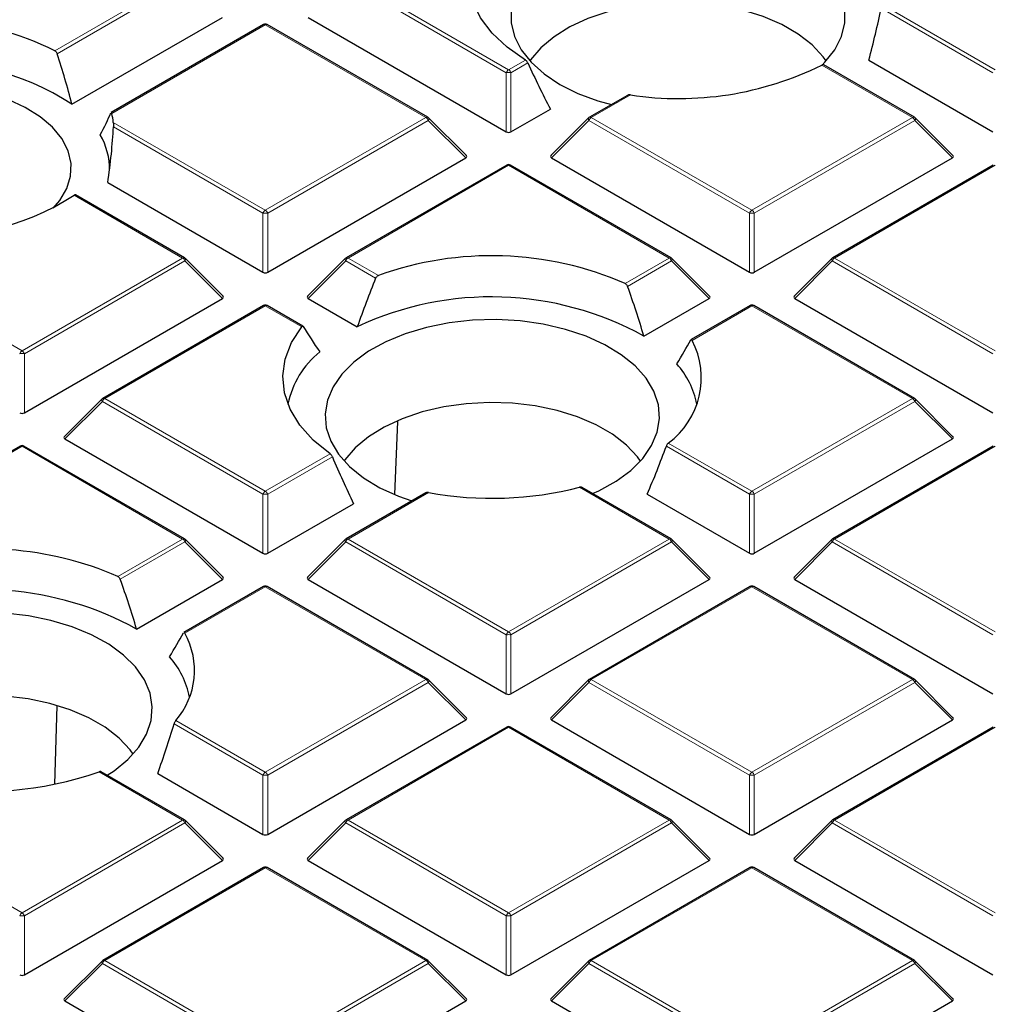
# Model space of a CAD drawing. Units: millimetres. Extents: x 0 to 420, y 0 to 297.
# Drawn here: x 320 to 334, y 190 to 205 of the extents above; entities that cross this region are included whole.
import ezdxf

# ---------------------------------------------------------------- set-up
doc = ezdxf.new("R2010")
doc.units = ezdxf.units.MM

msp = doc.modelspace()

# ---------------------------------------------------------------- linework, layer by layer
at = {"color": 8, "linetype": 'Continuous', "lineweight": 18}
for p, q in [((320.1382, 204.2962), (322.0476, 205.3985)), ((324.5195, 205.3985), (326.9201, 204.0126)), ((322.0826, 205.3549), (320.1722, 204.2521)), ((326.8851, 203.9691), (324.4845, 205.3549)), ((334.1582, 203.9691), (332.488, 204.9333)), ((332.5038, 204.9879), (334.1932, 204.0126)), ((323.2835, 204.685), (320.9873, 203.3594)), ((325.6841, 203.2991), (323.2835, 204.685)), ((326.9201, 204.0126), (327.1711, 204.1575)), ((327.2071, 204.1146), (326.9551, 203.9691)), ((332.9572, 203.2991), (331.6012, 204.0819)), ((326.8851, 203.086), (326.8851, 203.9691)), ((326.9551, 203.9691), (326.9551, 203.086)), ((328.7404, 203.6365), (328.156, 203.2991)), ((321.0116, 203.2249), (323.2835, 201.9133)), ((323.2485, 201.8698), (321.0126, 203.1606)), ((323.2835, 201.9133), (325.6841, 203.2991)), ((325.7191, 203.2556), (323.3185, 201.8698)), ((326.279, 202.6957), (325.7191, 203.2556)), ((328.121, 203.2556), (327.5612, 202.6957)), ((330.5216, 201.8698), (328.121, 203.2556)), ((328.156, 203.2991), (330.5566, 201.9133)), ((330.5566, 201.9133), (332.9572, 203.2991)), ((332.9922, 203.2556), (330.5916, 201.8698)), ((333.5521, 202.6957), (332.9922, 203.2556)), ((326.9201, 202.5856), (324.5195, 201.1998)), ((329.3207, 201.1998), (326.9201, 202.5856)), ((334.1932, 202.5856), (331.7926, 201.1998)), ((322.0476, 201.1998), (320.4247, 202.1367)), ((323.2485, 200.9866), (323.2485, 201.8698)), ((323.3185, 201.8698), (323.3185, 200.9866)), ((330.5216, 200.9866), (330.5216, 201.8698)), ((330.5916, 201.8698), (330.5916, 200.9866)), ((317.2464, 201.1998), (319.647, 199.814)), ((319.647, 199.814), (322.0476, 201.1998)), ((322.0826, 201.1563), (319.682, 199.7704)), ((322.6424, 200.5964), (322.0826, 201.1563)), ((324.4845, 201.1563), (323.9246, 200.5964)), ((324.9326, 200.8976), (324.4845, 201.1563)), ((324.5195, 201.1998), (324.973, 200.938)), ((328.6616, 200.8193), (329.3207, 201.1998)), ((329.3557, 201.1563), (328.698, 200.7766)), ((329.9155, 200.5964), (329.3557, 201.1563)), ((331.7576, 201.1563), (331.1977, 200.5964)), ((334.1582, 199.7704), (331.7576, 201.1563)), ((331.7926, 201.1998), (334.1932, 199.814)), ((323.2835, 200.4863), (320.8829, 199.1005)), ((323.827, 200.1726), (323.2835, 200.4863)), ((330.5566, 200.4863), (329.6618, 199.9697)), ((332.9572, 199.1005), (330.5566, 200.4863)), ((319.682, 199.7704), (319.682, 198.8873)), ((320.8479, 199.0569), (320.2881, 198.497)), ((323.2485, 197.6711), (320.8479, 199.0569)), ((320.8829, 199.1005), (323.2835, 197.7146)), ((330.5566, 197.7146), (332.9572, 199.1005)), ((332.9922, 199.0569), (330.5916, 197.6711)), ((333.5521, 198.497), (332.9922, 199.0569)), ((319.647, 198.387), (317.2464, 197.0011)), ((322.0476, 197.0011), (319.647, 198.387)), ((330.5216, 197.6711), (329.2774, 198.3894)), ((329.307, 198.436), (330.5566, 197.7146)), ((334.1932, 198.387), (331.7926, 197.0011)), ((323.2835, 197.7146), (324.2514, 198.2734)), ((324.285, 198.229), (323.3185, 197.6711)), ((329.3207, 197.0011), (327.9811, 197.7745)), ((323.2485, 196.788), (323.2485, 197.6711)), ((323.3185, 197.6711), (323.3185, 196.788)), ((325.7231, 197.696), (324.5195, 197.0011)), ((330.5216, 196.788), (330.5216, 197.6711)), ((330.5916, 197.6711), (330.5916, 196.788)), ((321.0796, 196.4424), (322.0476, 197.0011)), ((324.5195, 197.0011), (326.9201, 195.6153)), ((326.9201, 195.6153), (329.3207, 197.0011)), ((331.7926, 197.0011), (334.1932, 195.6153)), ((322.0826, 196.9576), (321.1161, 196.3997)), ((322.6424, 196.3977), (322.0826, 196.9576)), ((324.4845, 196.9576), (323.9246, 196.3977)), ((326.8851, 195.5718), (324.4845, 196.9576)), ((329.3557, 196.9576), (326.9551, 195.5718)), ((329.9155, 196.3977), (329.3557, 196.9576)), ((331.7576, 196.9576), (331.1977, 196.3977)), ((334.1582, 195.5718), (331.7576, 196.9576)), ((323.2835, 196.2876), (322.0799, 195.5928)), ((325.6841, 194.9018), (323.2835, 196.2876)), ((330.5566, 196.2876), (328.156, 194.9018)), ((332.9572, 194.9018), (330.5566, 196.2876)), ((326.8851, 194.6886), (326.8851, 195.5718)), ((326.9551, 195.5718), (326.9551, 194.6886)), ((323.2835, 193.516), (325.6841, 194.9018)), ((325.7191, 194.8583), (323.3185, 193.4724)), ((326.279, 194.2983), (325.7191, 194.8583)), ((328.121, 194.8583), (327.5612, 194.2983)), ((330.5216, 193.4724), (328.121, 194.8583)), ((328.156, 194.9018), (330.5566, 193.516)), ((330.5566, 193.516), (332.9572, 194.9018)), ((332.9922, 194.8583), (330.5916, 193.4724)), ((333.5521, 194.2983), (332.9922, 194.8583)), ((323.2485, 193.4724), (321.9197, 194.2395)), ((321.9439, 194.2893), (323.2835, 193.516)), ((326.9201, 194.1883), (324.5195, 192.8025)), ((329.3207, 192.8025), (326.9201, 194.1883)), ((334.1932, 194.1883), (331.7926, 192.8025)), ((322.0476, 192.8025), (320.7979, 193.5239)), ((323.2485, 192.5893), (323.2485, 193.4724)), ((323.3185, 193.4724), (323.3185, 192.5893)), ((330.5216, 192.5893), (330.5216, 193.4724)), ((330.5916, 193.4724), (330.5916, 192.5893)), ((317.2464, 192.8025), (319.647, 191.4166)), ((319.647, 191.4166), (322.0476, 192.8025)), ((322.0826, 192.7589), (319.682, 191.3731)), ((322.6424, 192.199), (322.0826, 192.7589)), ((324.4845, 192.7589), (323.9246, 192.199)), ((326.8851, 191.3731), (324.4845, 192.7589)), ((324.5195, 192.8025), (326.9201, 191.4166)), ((326.9201, 191.4166), (329.3207, 192.8025)), ((329.3557, 192.7589), (326.9551, 191.3731)), ((329.9155, 192.199), (329.3557, 192.7589)), ((331.7576, 192.7589), (331.1977, 192.199)), ((334.1582, 191.3731), (331.7576, 192.7589)), ((331.7926, 192.8025), (334.1932, 191.4166)), ((323.2835, 192.089), (320.8829, 190.7031)), ((325.6841, 190.7031), (323.2835, 192.089)), ((330.5566, 192.089), (328.156, 190.7031)), ((332.9572, 190.7031), (330.5566, 192.089)), ((319.682, 191.3731), (319.682, 190.49)), ((326.8851, 190.49), (326.8851, 191.3731)), ((326.9551, 191.3731), (326.9551, 190.49)), ((320.8479, 190.6596), (320.2881, 190.0997)), ((323.2485, 189.2738), (320.8479, 190.6596)), ((320.8829, 190.7031), (323.2835, 189.3173)), ((323.2835, 189.3173), (325.6841, 190.7031)), ((325.7191, 190.6596), (323.3185, 189.2738)), ((326.279, 190.0997), (325.7191, 190.6596)), ((328.121, 190.6596), (327.5612, 190.0997)), ((330.5216, 189.2738), (328.121, 190.6596)), ((328.156, 190.7031), (330.5566, 189.3173)), ((330.5566, 189.3173), (332.9572, 190.7031)), ((332.9922, 190.6596), (330.5916, 189.2738)), ((333.5521, 190.0997), (332.9922, 190.6596))]:
    msp.add_line(p, q, dxfattribs=at)
at = {"color": 7, "linetype": 'Continuous', "lineweight": 25}
for p, q in [((320.3935, 203.4968), (322.6424, 204.795)), ((323.9246, 204.795), (326.8851, 203.086)), ((323.255, 204.6878), (320.9781, 203.3734)), ((325.7127, 203.302), (323.3121, 204.6878)), ((332.9858, 203.302), (331.6294, 204.085)), ((332.3034, 204.1567), (334.1582, 203.086)), ((328.6956, 203.6299), (328.1275, 203.302)), ((326.9551, 203.086), (327.5436, 203.4257)), ((326.288, 202.7294), (325.7245, 203.2929)), ((328.1156, 203.2929), (327.5521, 202.7294)), ((333.5611, 202.7294), (332.9976, 203.2929)), ((323.3185, 200.9866), (326.279, 202.6957)), ((326.8915, 202.5885), (324.4909, 201.2026)), ((329.3492, 201.2026), (326.9486, 202.5885)), ((327.5612, 202.6957), (330.5216, 200.9866)), ((330.5916, 200.9866), (333.5521, 202.6957)), ((334.1646, 202.5885), (331.764, 201.2026)), ((320.9283, 202.3261), (323.2485, 200.9866)), ((322.0761, 201.2026), (320.4486, 202.1422)), ((322.6515, 200.63), (322.088, 201.1935)), ((324.4791, 201.1935), (323.9156, 200.63)), ((329.9246, 200.63), (329.3611, 201.1935)), ((331.7522, 201.1935), (331.1887, 200.63)), ((319.682, 198.8873), (322.6424, 200.5964)), ((323.9246, 200.5964), (324.6583, 200.1728)), ((328.9412, 200.0339), (329.9155, 200.5964)), ((331.1977, 200.5964), (334.1582, 198.8873)), ((323.255, 200.4891), (320.8544, 199.1033)), ((323.8464, 200.1807), (323.3121, 200.4891)), ((330.5281, 200.4891), (329.6464, 199.9802)), ((332.9858, 199.1033), (330.5852, 200.4891)), ((320.8425, 199.0942), (320.279, 198.5307)), ((333.5611, 198.5307), (332.9976, 199.0942)), ((325.217, 197.6666), (325.2625, 198.7573)), ((320.2881, 198.497), (323.2485, 196.788)), ((330.5916, 196.788), (333.5521, 198.497)), ((319.6184, 198.3898), (317.2178, 197.004)), ((322.0761, 197.004), (319.6755, 198.3898)), ((334.1646, 198.3898), (331.764, 197.004)), ((329.3492, 197.004), (328.0188, 197.772)), ((325.6813, 197.6912), (324.4909, 197.004)), ((328.9918, 197.6711), (330.5216, 196.788)), ((323.3185, 196.788), (324.6017, 197.5287)), ((322.6515, 196.4313), (322.088, 196.9949)), ((324.4791, 196.9949), (323.9156, 196.4313)), ((329.9246, 196.4313), (329.3611, 196.9949)), ((331.7522, 196.9949), (331.1887, 196.4313)), ((321.3593, 195.6569), (322.6424, 196.3977)), ((323.9246, 196.3977), (326.8851, 194.6886)), ((326.9551, 194.6886), (329.9155, 196.3977)), ((331.1977, 196.3977), (334.1582, 194.6886)), ((323.255, 196.2905), (322.0645, 195.6032)), ((325.7127, 194.9046), (323.3121, 196.2905)), ((330.5281, 196.2905), (328.1275, 194.9046)), ((332.9858, 194.9046), (330.5852, 196.2905)), ((326.288, 194.332), (325.7245, 194.8955)), ((328.1156, 194.8955), (327.5521, 194.332)), ((333.5611, 194.332), (332.9976, 194.8955)), ((320.1353, 193.3399), (320.1714, 194.5085)), ((323.3185, 192.5893), (326.279, 194.2983)), ((326.8915, 194.1911), (324.4909, 192.8053)), ((329.3492, 192.8053), (326.9486, 194.1911)), ((327.5612, 194.2983), (330.5216, 192.5893)), ((330.5916, 192.5893), (333.5521, 194.2983)), ((334.1646, 194.1911), (331.764, 192.8053)), ((322.0761, 192.8053), (320.8313, 193.5239)), ((321.675, 193.4977), (323.2485, 192.5893)), ((322.6515, 192.2327), (322.088, 192.7962)), ((324.4791, 192.7962), (323.9156, 192.2327)), ((329.9246, 192.2327), (329.3611, 192.7962)), ((331.7522, 192.7962), (331.1887, 192.2327)), ((319.682, 190.49), (322.6424, 192.199)), ((323.9246, 192.199), (326.8851, 190.49)), ((326.9551, 190.49), (329.9155, 192.199)), ((331.1977, 192.199), (334.1582, 190.49)), ((323.255, 192.0918), (320.8544, 190.706)), ((325.7127, 190.706), (323.3121, 192.0918)), ((330.5281, 192.0918), (328.1275, 190.706)), ((332.9858, 190.706), (330.5852, 192.0918)), ((320.8425, 190.6969), (320.279, 190.1333)), ((326.288, 190.1333), (325.7245, 190.6969)), ((328.1156, 190.6969), (327.5521, 190.1333)), ((333.5611, 190.1333), (332.9976, 190.6969)), ((320.2881, 190.0997), (323.2485, 188.3906)), ((323.3185, 188.3906), (326.279, 190.0997)), ((327.5612, 190.0997), (330.5216, 188.3906)), ((330.5916, 188.3906), (333.5521, 190.0997))]:
    msp.add_line(p, q, dxfattribs=at)
at = {"color": 7, "linetype": 'Continuous', "lineweight": 25, "flags": 128}
for points in [[(327.1711, 204.1575), (326.8981, 204.3496), (326.6733, 204.5614), (326.5008, 204.7891), (326.384, 205.0282), (326.3251, 205.2743), (326.3251, 205.5227), (326.384, 205.7688), (326.5008, 206.0079), (326.6733, 206.2355), (326.8981, 206.4473), (327.1711, 206.6394)], [(331.6063, 204.0834), (331.6458, 204.1236), (331.794, 204.3109), (331.8945, 204.5084), (331.9452, 204.7123), (331.9452, 204.9182), (331.8945, 205.122), (331.794, 205.3196), (331.6458, 205.5069), (331.453, 205.6801), (331.2194, 205.8357), (330.9498, 205.9706), (330.6497, 206.0819), (330.3253, 206.1674), (329.983, 206.2255), (329.63, 206.2548), (329.2733, 206.2548), (328.9202, 206.2255), (328.578, 206.1674), (328.2535, 206.0819), (327.9534, 205.9706), (327.6838, 205.8357)], [(327.6838, 205.8357), (327.4503, 205.6801), (327.2574, 205.5069), (327.1092, 205.3196), (327.0087, 205.122), (326.958, 204.9182), (326.958, 204.7123), (327.0087, 204.5084), (327.1092, 204.3109), (327.2574, 204.1236), (327.4503, 203.9503), (327.6838, 203.7947), (327.9534, 203.6599), (328.2535, 203.5485), (328.4557, 203.4915)], [(331.6656, 204.1449), (331.6201, 204.2079), (331.456, 204.3842), (331.2491, 204.5449), (331.0039, 204.6864), (330.7257, 204.8058), (330.4203, 204.9006), (330.0942, 204.9687), (329.7544, 205.0086), (329.4082, 205.0196), (329.063, 205.0013), (328.726, 204.9542), (328.4044, 204.8793), (328.1052, 204.7782), (327.8347, 204.653), (327.5986, 204.5064), (327.4021, 204.3415), (327.2492, 204.1618), (327.2376, 204.1449)], [(320.1146, 201.9436), (320.2119, 202.0586), (320.3168, 202.238), (320.3731, 202.4246), (320.3794, 202.614), (320.3356, 202.8017), (320.2426, 202.9833), (320.1027, 203.1546), (319.9191, 203.3116), (319.6962, 203.4505), (319.4391, 203.5682), (319.154, 203.6618), (318.8474, 203.7292), (318.5266, 203.7689), (318.199, 203.7797), (317.8725, 203.7616), (317.5545, 203.7149), (317.2527, 203.6408), (316.9739, 203.5409), (316.7249, 203.4176)], [(326.0294, 200.2302), (325.6923, 200.1629), (325.3753, 200.0685), (325.0847, 199.9491), (324.8266, 199.807), (324.6061, 199.6451), (324.4277, 199.4668), (324.2951, 199.2756), (324.211, 199.0755), (324.1771, 198.8705), (324.1941, 198.6648), (324.2616, 198.4626), (324.3783, 198.268), (324.5417, 198.085), (324.7486, 197.9173), (324.9948, 197.7683), (325.2752, 197.641), (325.4733, 197.5711)], [(328.1758, 197.6813), (328.2682, 197.7233), (328.5263, 197.8654), (328.7468, 198.0272), (328.9251, 198.2056), (329.0577, 198.3967), (329.1418, 198.5968), (329.1757, 198.8018), (329.1587, 199.0075), (329.0912, 199.2097), (328.9746, 199.4043), (328.8111, 199.5873), (328.6042, 199.7551), (328.3581, 199.9041), (328.0777, 200.0314), (327.7688, 200.1343), (327.4376, 200.2109), (327.091, 200.2594), (326.7359, 200.279), (326.3796, 200.2692), (326.0294, 200.2302)], [(324.2514, 198.2734), (323.9991, 198.4791), (323.7987, 198.703), (323.6542, 198.9408), (323.5683, 199.1879), (323.5427, 199.4395), (323.5779, 199.6907), (323.6733, 199.9367), (323.827, 200.1726)], [(328.8904, 198.1659), (328.8449, 198.2289), (328.6808, 198.4052), (328.4739, 198.5658), (328.2288, 198.7074), (327.9505, 198.8268), (327.6451, 198.9215), (327.319, 198.9896), (326.9793, 199.0296), (326.6331, 199.0405), (326.2878, 199.0223), (325.9508, 198.9752), (325.6292, 198.9003), (325.33, 198.7991), (325.0595, 198.6739), (324.8234, 198.5273), (324.6269, 198.3624), (324.474, 198.1828), (324.4624, 198.1659)], [(319.7415, 195.8532), (319.3913, 195.8922), (319.035, 195.902), (318.6799, 195.8824), (318.3333, 195.8339), (318.0021, 195.7574), (317.6932, 195.6544), (317.4128, 195.5271), (317.1667, 195.3781), (316.9598, 195.2104), (316.7963, 195.0273), (316.6797, 194.8327), (316.6122, 194.6305), (316.5952, 194.4249), (316.6291, 194.2199), (316.7132, 194.0198), (316.8458, 193.8286), (317.0241, 193.6503), (317.2446, 193.4884), (317.5027, 193.3463), (317.7933, 193.2269), (317.8913, 193.1941)], [(320.9196, 193.4729), (321.0223, 193.5403), (321.2292, 193.7081), (321.3926, 193.8911), (321.5093, 194.0857), (321.5768, 194.2879), (321.5938, 194.4935), (321.5599, 194.6985), (321.4758, 194.8986), (321.3432, 195.0898), (321.1648, 195.2681), (320.9444, 195.43), (320.6862, 195.5721), (320.3956, 195.6915), (320.0786, 195.7859), (319.7415, 195.8532)], [(321.3085, 193.7889), (321.263, 193.8519), (321.0988, 194.0282), (320.892, 194.1889), (320.6468, 194.3304), (320.3685, 194.4498), (320.0631, 194.5446), (319.7371, 194.6126), (319.3973, 194.6526), (319.0511, 194.6636), (318.7058, 194.6453), (318.3688, 194.5982), (318.0473, 194.5233), (317.7481, 194.4222), (317.4775, 194.297), (317.2415, 194.1504), (317.0449, 193.9855), (316.892, 193.8058), (316.8805, 193.7889)]]:
    msp.add_lwpolyline(points, dxfattribs=at)
at = {"color": 8, "linetype": 'Continuous', "lineweight": 18, "flags": 128}
for points in [[(325.7245, 203.2929), (325.726, 203.2911), (325.7278, 203.287), (325.7284, 203.282), (325.7278, 203.2762), (325.726, 203.2697), (325.7231, 203.2628), (325.7191, 203.2556)], [(328.121, 203.2556), (328.1171, 203.2628), (328.1142, 203.2697), (328.1124, 203.2762), (328.1118, 203.282), (328.1124, 203.287), (328.1142, 203.2911), (328.1156, 203.2929)], [(332.9976, 203.2929), (332.9991, 203.2911), (333.0009, 203.287), (333.0015, 203.282), (333.0009, 203.2762), (332.9991, 203.2697), (332.9962, 203.2628), (332.9922, 203.2556)], [(322.088, 201.1935), (322.0894, 201.1917), (322.0912, 201.1877), (322.0918, 201.1826), (322.0912, 201.1768), (322.0894, 201.1704), (322.0865, 201.1635), (322.0826, 201.1563)], [(324.4845, 201.1563), (324.4805, 201.1635), (324.4776, 201.1704), (324.4758, 201.1768), (324.4752, 201.1826), (324.4758, 201.1877), (324.4776, 201.1917), (324.4791, 201.1935)], [(329.3611, 201.1935), (329.3625, 201.1917), (329.3643, 201.1877), (329.3649, 201.1826), (329.3643, 201.1768), (329.3625, 201.1704), (329.3596, 201.1635), (329.3557, 201.1563)], [(331.7576, 201.1563), (331.7536, 201.1635), (331.7507, 201.1704), (331.7489, 201.1768), (331.7483, 201.1826), (331.7489, 201.1877), (331.7507, 201.1917), (331.7522, 201.1935)], [(320.8479, 199.0569), (320.844, 199.0641), (320.8411, 199.071), (320.8393, 199.0775), (320.8387, 199.0833), (320.8393, 199.0883), (320.8411, 199.0924), (320.8425, 199.0942)], [(332.9976, 199.0942), (332.9991, 199.0924), (333.0009, 199.0883), (333.0015, 199.0833), (333.0009, 199.0775), (332.9991, 199.071), (332.9962, 199.0641), (332.9922, 199.0569)], [(322.088, 196.9949), (322.0894, 196.9931), (322.0912, 196.989), (322.0918, 196.984), (322.0912, 196.9782), (322.0894, 196.9717), (322.0865, 196.9648), (322.0826, 196.9576)], [(324.4845, 196.9576), (324.4805, 196.9648), (324.4776, 196.9717), (324.4758, 196.9782), (324.4752, 196.984), (324.4758, 196.989), (324.4776, 196.9931), (324.4791, 196.9949)], [(329.3611, 196.9949), (329.3625, 196.9931), (329.3643, 196.989), (329.3649, 196.984), (329.3643, 196.9782), (329.3625, 196.9717), (329.3596, 196.9648), (329.3557, 196.9576)], [(331.7576, 196.9576), (331.7536, 196.9648), (331.7507, 196.9717), (331.7489, 196.9782), (331.7483, 196.984), (331.7489, 196.989), (331.7507, 196.9931), (331.7522, 196.9949)], [(325.7245, 194.8955), (325.726, 194.8937), (325.7278, 194.8897), (325.7284, 194.8846), (325.7278, 194.8788), (325.726, 194.8724), (325.7231, 194.8655), (325.7191, 194.8583)], [(328.121, 194.8583), (328.1171, 194.8655), (328.1142, 194.8724), (328.1124, 194.8788), (328.1118, 194.8846), (328.1124, 194.8897), (328.1142, 194.8937), (328.1156, 194.8955)], [(332.9976, 194.8955), (332.9991, 194.8937), (333.0009, 194.8897), (333.0015, 194.8846), (333.0009, 194.8788), (332.9991, 194.8724), (332.9962, 194.8655), (332.9922, 194.8583)], [(322.088, 192.7962), (322.0894, 192.7944), (322.0912, 192.7903), (322.0918, 192.7853), (322.0912, 192.7795), (322.0894, 192.773), (322.0865, 192.7661), (322.0826, 192.7589)], [(324.4845, 192.7589), (324.4805, 192.7661), (324.4776, 192.773), (324.4758, 192.7795), (324.4752, 192.7853), (324.4758, 192.7903), (324.4776, 192.7944), (324.4791, 192.7962)], [(329.3611, 192.7962), (329.3625, 192.7944), (329.3643, 192.7903), (329.3649, 192.7853), (329.3643, 192.7795), (329.3625, 192.773), (329.3596, 192.7661), (329.3557, 192.7589)], [(331.7576, 192.7589), (331.7536, 192.7661), (331.7507, 192.773), (331.7489, 192.7795), (331.7483, 192.7853), (331.7489, 192.7903), (331.7507, 192.7944), (331.7522, 192.7962)], [(320.8479, 190.6596), (320.844, 190.6668), (320.8411, 190.6737), (320.8393, 190.6802), (320.8387, 190.686), (320.8393, 190.691), (320.8411, 190.6951), (320.8425, 190.6969)], [(325.7245, 190.6969), (325.726, 190.6951), (325.7278, 190.691), (325.7284, 190.686), (325.7278, 190.6802), (325.726, 190.6737), (325.7231, 190.6668), (325.7191, 190.6596)], [(328.121, 190.6596), (328.1171, 190.6668), (328.1142, 190.6737), (328.1124, 190.6802), (328.1118, 190.686), (328.1124, 190.691), (328.1142, 190.6951), (328.1156, 190.6969)], [(332.9976, 190.6969), (332.9991, 190.6951), (333.0009, 190.691), (333.0015, 190.686), (333.0009, 190.6802), (332.9991, 190.6737), (332.9962, 190.6668), (332.9922, 190.6596)]]:
    msp.add_lwpolyline(points, dxfattribs=at)
at = {"color": 7, "linetype": 'Continuous', "lineweight": 25}
for centre, radius, start, end in [((318.3359, 200.74), 3.9868, 63.12375, 88.91936), ((323.2835, 204.6383), 0.0571, 60.00269, 119.99731), ((318.2976, 200.2798), 3.8395, 56.91506, 96.47732), ((329.4609, 208.4182), 4.8356, 261.43116, 296.26996), ((320.0608, 203.1227), 0.9563, 6.13127, 14.32909), ((325.6841, 203.2525), 0.0571, 44.99845, 60.00269), ((328.156, 203.2525), 0.0571, 119.99731, 135.00155), ((332.9572, 203.2525), 0.0571, 44.99845, 60.00269), ((319.9724, 202.5349), 0.9816, 358.43437, 30.95496), ((326.9201, 202.539), 0.0571, 60.00269, 119.99731), ((318.2937, 205.4696), 3.9559, 263.35651, 302.59347), ((322.0476, 201.1531), 0.0571, 44.99845, 60.00269), ((324.5195, 201.1531), 0.0571, 119.99731, 135.00155), ((326.6682, 196.2427), 4.9919, 66.46326, 109.85145), ((329.3207, 201.1531), 0.0571, 44.99845, 60.00269), ((331.7926, 201.1531), 0.0571, 119.99731, 135.00155), ((326.6633, 195.8954), 4.724, 61.17036, 115.11413), ((323.2835, 200.4396), 0.0571, 60.00269, 119.99731), ((330.5566, 200.4396), 0.0571, 60.00269, 119.99731), ((328.5956, 199.4085), 1.2049, 306.1855, 27.75876), ((324.9617, 198.7364), 1.3697, 129.20638, 168.17662), ((328.4873, 198.7732), 1.2682, 11.08358, 41.77428), ((320.8829, 199.0538), 0.0571, 119.99731, 135.00155), ((332.9572, 199.0538), 0.0571, 44.99845, 60.00269), ((319.647, 198.3403), 0.0571, 60.00269, 119.99731), ((326.6734, 202.8773), 5.2677, 259.60772, 284.37394), ((322.0476, 196.9545), 0.0571, 44.99845, 60.00269), ((324.5195, 196.9545), 0.0571, 119.99731, 135.00155), ((329.3207, 196.9545), 0.0571, 44.99845, 60.00269), ((331.7926, 196.9545), 0.0571, 119.99731, 135.00155), ((319.0819, 191.8281), 5.0281, 66.58991, 104.89046), ((319.0752, 191.5121), 4.7324, 61.14275, 110.35883), ((323.2835, 196.241), 0.0571, 60.00269, 119.99731), ((330.5566, 196.241), 0.0571, 60.00269, 119.99731), ((321.0907, 195.0371), 1.1346, 318.76777, 29.32291), ((320.9041, 194.3956), 1.2695, 11.09987, 41.75798), ((325.6841, 194.8551), 0.0571, 44.99845, 60.00269), ((328.156, 194.8551), 0.0571, 119.99731, 135.00155), ((332.9572, 194.8551), 0.0571, 44.99845, 60.00269), ((326.9201, 194.1416), 0.0571, 60.00269, 119.99731), ((319.0882, 198.3669), 5.1359, 259.37432, 289.44439), ((322.0476, 192.7558), 0.0571, 44.99845, 60.00269), ((324.5195, 192.7558), 0.0571, 119.99731, 135.00155), ((329.3207, 192.7558), 0.0571, 44.99845, 60.00269), ((331.7926, 192.7558), 0.0571, 119.99731, 135.00155), ((323.2835, 192.0423), 0.0571, 60.00269, 119.99731), ((330.5566, 192.0423), 0.0571, 60.00269, 119.99731), ((320.8829, 190.6565), 0.0571, 119.99731, 135.00155), ((325.6841, 190.6565), 0.0571, 44.99845, 60.00269), ((328.156, 190.6565), 0.0571, 119.99731, 135.00155), ((332.9572, 190.6565), 0.0571, 44.99845, 60.00269)]:
    msp.add_arc(centre, radius, start, end, dxfattribs=at)
at = {"color": 8, "linetype": 'Continuous', "lineweight": 18}
for centre, radius, start, end in [((323.2668, 204.6614), 0.0289, 54.53278, 114.15676), ((323.3003, 204.6614), 0.0289, 65.84324, 125.46722), ((326.9674, 203.9388), 0.0877, 122.63797, 159.77289), ((326.9201, 203.2456), 0.7244, 87.23102, 92.76898), ((326.8728, 203.9388), 0.0877, 20.22711, 57.36203), ((325.7009, 203.2756), 0.0289, 65.84324, 125.46722), ((328.1393, 203.2756), 0.0289, 54.53278, 114.15676), ((332.974, 203.2756), 0.0289, 65.84324, 125.46722), ((325.6368, 203.2253), 0.0877, 20.22711, 57.36203), ((328.2033, 203.2253), 0.0877, 122.63797, 159.77289), ((332.9099, 203.2253), 0.0877, 20.22711, 57.36203), ((326.9033, 202.5621), 0.0289, 54.53278, 114.15676), ((326.9368, 202.5621), 0.0289, 65.84324, 125.46722), ((323.3308, 201.8394), 0.0877, 122.63797, 159.77289), ((323.2835, 201.1463), 0.7244, 87.23102, 92.76898), ((323.2362, 201.8394), 0.0877, 20.22711, 57.36203), ((330.6039, 201.8394), 0.0877, 122.63797, 159.77289), ((330.5566, 201.1463), 0.7244, 87.23102, 92.76898), ((330.5093, 201.8394), 0.0877, 20.22711, 57.36203), ((322.0643, 201.1763), 0.0289, 65.84324, 125.46722), ((322.0003, 201.1259), 0.0877, 20.22711, 57.36203), ((324.5668, 201.1259), 0.0877, 122.63797, 159.77289), ((324.5027, 201.1763), 0.0289, 54.53278, 114.15676), ((329.3374, 201.1763), 0.0289, 65.84324, 125.46722), ((329.2734, 201.1259), 0.0877, 20.22711, 57.36203), ((331.8399, 201.1259), 0.0877, 122.63797, 159.77289), ((331.7758, 201.1763), 0.0289, 54.53278, 114.15676), ((323.2668, 200.4628), 0.0289, 54.53278, 114.15676), ((323.3003, 200.4628), 0.0289, 65.84324, 125.46722), ((330.5399, 200.4628), 0.0289, 54.53278, 114.15676), ((330.5734, 200.4628), 0.0289, 65.84324, 125.46722), ((319.6943, 199.7401), 0.0877, 122.63797, 159.77289), ((319.647, 199.0469), 0.7244, 87.23102, 92.76898), ((319.5997, 199.7401), 0.0877, 20.22711, 57.36203), ((320.9302, 199.0266), 0.0877, 122.63797, 159.77289), ((320.8662, 199.0769), 0.0289, 54.53278, 114.15676), ((332.974, 199.0769), 0.0289, 65.84324, 125.46722), ((332.9099, 199.0266), 0.0877, 20.22711, 57.36203), ((319.6302, 198.3634), 0.0289, 54.53278, 114.15676), ((319.6637, 198.3634), 0.0289, 65.84324, 125.46722), ((323.3308, 197.6408), 0.0877, 122.63797, 159.77289), ((323.2362, 197.6408), 0.0877, 20.22711, 57.36203), ((330.6039, 197.6408), 0.0877, 122.63797, 159.77289), ((330.5093, 197.6408), 0.0877, 20.22711, 57.36203), ((323.2835, 196.9476), 0.7244, 87.23102, 92.76898), ((330.5566, 196.9476), 0.7244, 87.23102, 92.76898), ((322.0643, 196.9776), 0.0289, 65.84324, 125.46722), ((322.0003, 196.9273), 0.0877, 20.22711, 57.36203), ((324.5668, 196.9273), 0.0877, 122.63797, 159.77289), ((324.5027, 196.9776), 0.0289, 54.53278, 114.15676), ((329.3374, 196.9776), 0.0289, 65.84324, 125.46722), ((329.2734, 196.9273), 0.0877, 20.22711, 57.36203), ((331.8399, 196.9273), 0.0877, 122.63797, 159.77289), ((331.7758, 196.9776), 0.0289, 54.53278, 114.15676), ((323.2668, 196.2641), 0.0289, 54.53278, 114.15676), ((323.3003, 196.2641), 0.0289, 65.84324, 125.46722), ((330.5399, 196.2641), 0.0289, 54.53278, 114.15676), ((330.5734, 196.2641), 0.0289, 65.84324, 125.46722), ((326.9674, 195.5414), 0.0877, 122.63797, 159.77289), ((326.9201, 194.8483), 0.7244, 87.23102, 92.76898), ((326.8728, 195.5414), 0.0877, 20.22711, 57.36203), ((325.7009, 194.8783), 0.0289, 65.84324, 125.46722), ((325.6368, 194.8279), 0.0877, 20.22711, 57.36203), ((328.2033, 194.8279), 0.0877, 122.63797, 159.77289), ((328.1393, 194.8783), 0.0289, 54.53278, 114.15676), ((332.974, 194.8783), 0.0289, 65.84324, 125.46722), ((332.9099, 194.8279), 0.0877, 20.22711, 57.36203), ((326.9033, 194.1648), 0.0289, 54.53278, 114.15676), ((326.9368, 194.1648), 0.0289, 65.84324, 125.46722), ((323.3308, 193.4421), 0.0877, 122.63797, 159.77289), ((323.2835, 192.7489), 0.7244, 87.23102, 92.76898), ((323.2362, 193.4421), 0.0877, 20.22711, 57.36203), ((330.6039, 193.4421), 0.0877, 122.63797, 159.77289), ((330.5566, 192.7489), 0.7244, 87.23102, 92.76898), ((330.5093, 193.4421), 0.0877, 20.22711, 57.36203), ((322.0643, 192.7789), 0.0289, 65.84324, 125.46722), ((322.0003, 192.7286), 0.0877, 20.22711, 57.36203), ((324.5668, 192.7286), 0.0877, 122.63797, 159.77289), ((324.5027, 192.7789), 0.0289, 54.53278, 114.15676), ((329.3374, 192.7789), 0.0289, 65.84324, 125.46722), ((329.2734, 192.7286), 0.0877, 20.22711, 57.36203), ((331.8399, 192.7286), 0.0877, 122.63797, 159.77289), ((331.7758, 192.7789), 0.0289, 54.53278, 114.15676), ((323.2668, 192.0654), 0.0289, 54.53278, 114.15676), ((323.3003, 192.0654), 0.0289, 65.84324, 125.46722), ((330.5399, 192.0654), 0.0289, 54.53278, 114.15676), ((330.5734, 192.0654), 0.0289, 65.84324, 125.46722), ((319.6943, 191.3428), 0.0877, 122.63797, 159.77289), ((319.5997, 191.3428), 0.0877, 20.22711, 57.36203), ((326.9674, 191.3428), 0.0877, 122.63797, 159.77289), ((326.8728, 191.3428), 0.0877, 20.22711, 57.36203), ((319.647, 190.6496), 0.7244, 87.23102, 92.76898), ((326.9201, 190.6496), 0.7244, 87.23102, 92.76898), ((320.9302, 190.6293), 0.0877, 122.63797, 159.77289), ((320.8662, 190.6796), 0.0289, 54.53278, 114.15676), ((325.7009, 190.6796), 0.0289, 65.84324, 125.46722), ((325.6368, 190.6293), 0.0877, 20.22711, 57.36203), ((328.2033, 190.6293), 0.0877, 122.63797, 159.77289), ((328.1393, 190.6796), 0.0289, 54.53278, 114.15676), ((332.974, 190.6796), 0.0289, 65.84324, 125.46722), ((332.9099, 190.6293), 0.0877, 20.22711, 57.36203)]:
    msp.add_arc(centre, radius, start, end, dxfattribs=at)
at = {"color": 7, "linetype": 'Continuous', "lineweight": 25}
for centre, major_axis, ratio, start_param, end_param in [((329.7684, 203.9204), (1.9284, 5.4618), 0.406052, 4.8976331, 5.0394009), ((317.9365, 203.8265), (-1.8482, 5.2347), 0.406052, 4.5075944, 4.6505614), ((329.1089, 206.1975), (-2.0865, 5.9097), 0.406052, 1.7847792, 1.9112075), ((318.5176, 201.2244), (2.5147, 2.7618), 0.2009485, 5.5964929, 5.7629819), ((318.5106, 200.9274), (1.6469, 4.6645), 0.406052, 5.1561567, 5.348517), ((326.9201, 203.1196), (0.0571, 0), 0.7452752, 4.0533309, 5.371447), ((326.2207, 202.7159), (0.0738, 0), 0.4471651, 5.6241273, 6.9422433), ((327.6195, 202.7159), (0.0738, 0), 0.4471651, 2.4825346, 3.8006507), ((333.4938, 202.7159), (0.0738, 0), 0.4471651, 5.6241273, 6.9422433), ((323.2835, 201.0203), (0.0571, 0), 0.7452752, 4.0533309, 5.371447), ((330.5566, 201.0203), (0.0571, 0), 0.7452752, 4.0533309, 5.371447), ((327.0098, 199.3981), (2.0296, 5.7483), 0.406052, 1.4520178, 1.5793869), ((326.3374, 199.9002), (-2.0644, 5.8471), 0.406052, 4.5926308, 4.7189216), ((322.5841, 200.6166), (0.0738, 0), 0.4471651, 5.6241273, 6.9422433), ((323.9829, 200.6166), (0.0738, 0), 0.4471651, 2.4825346, 3.8006507), ((329.8572, 200.6166), (0.0738, 0), 0.4471651, 5.6241273, 6.9422433), ((331.256, 200.6166), (0.0738, 0), 0.4471651, 2.4825346, 3.8006507), ((326.3503, 198.3851), (-2.9547, 3.245), 0.2009485, 0.8160907, 0.9473256), ((326.9968, 197.8897), (2.9028, 3.188), 0.2009485, 5.4558573, 5.5926083), ((319.647, 198.921), (0.0571, 0), 0.7452752, 4.0533309, 5.371447), ((320.3464, 198.5172), (0.0738, 0), 0.4471651, 2.4825346, 3.8006507), ((333.4938, 198.5172), (0.0738, 0), 0.4471651, 5.6241273, 6.9422433), ((327.0098, 199.3981), (2.0296, 5.7483), 0.406052, 4.5528297, 4.6801988), ((326.3374, 199.9002), (-2.0644, 5.8471), 0.406052, 1.7152324, 1.8415233), ((323.2835, 196.8216), (0.0571, 0), 0.7452752, 4.0533309, 5.371447), ((330.5566, 196.8216), (0.0571, 0), 0.7452752, 4.0533309, 5.371447), ((318.7554, 195.5232), (-2.0644, 5.8471), 0.406052, 4.5926308, 4.7189216), ((322.5841, 196.4179), (0.0738, 0), 0.4471651, 5.6241273, 6.9422433), ((323.9829, 196.4179), (0.0738, 0), 0.4471651, 2.4825346, 3.8006507), ((329.8572, 196.4179), (0.0738, 0), 0.4471651, 5.6241273, 6.9422433), ((331.256, 196.4179), (0.0738, 0), 0.4471651, 2.4825346, 3.8006507), ((319.4148, 193.5127), (2.9028, 3.188), 0.2009485, 5.4558573, 5.5926083), ((326.9201, 194.7223), (0.0571, 0), 0.7452752, 4.0533309, 5.371447), ((326.2207, 194.3185), (0.0738, 0), 0.4471651, 5.6241273, 6.9422433), ((327.6195, 194.3185), (0.0738, 0), 0.4471651, 2.4825346, 3.8006507), ((333.4938, 194.3185), (0.0738, 0), 0.4471651, 5.6241273, 6.9422433), ((319.4206, 194.3847), (1.9854, 5.6232), 0.406052, 4.6979967, 4.8292315), ((323.2835, 192.623), (0.0571, 0), 0.7452752, 4.0533309, 5.371447), ((330.5566, 192.623), (0.0571, 0), 0.7452752, 4.0533309, 5.371447), ((322.5841, 192.2192), (0.0738, 0), 0.4471651, 5.6241273, 6.9422433), ((323.9829, 192.2192), (0.0738, 0), 0.4471651, 2.4825346, 3.8006507), ((329.8572, 192.2192), (0.0738, 0), 0.4471651, 5.6241273, 6.9422433), ((331.256, 192.2192), (0.0738, 0), 0.4471651, 2.4825346, 3.8006507), ((319.647, 190.5236), (0.0571, 0), 0.7452752, 4.0533309, 5.371447), ((326.9201, 190.5236), (0.0571, 0), 0.7452752, 4.0533309, 5.371447), ((320.3464, 190.1199), (0.0738, 0), 0.4471651, 2.4825346, 3.8006507), ((326.2207, 190.1199), (0.0738, 0), 0.4471651, 5.6241273, 6.9422433), ((327.6195, 190.1199), (0.0738, 0), 0.4471651, 2.4825346, 3.8006507), ((333.4938, 190.1199), (0.0738, 0), 0.4471651, 5.6241273, 6.9422433)]:
    msp.add_ellipse(centre, major_axis=major_axis, ratio=ratio, start_param=start_param, end_param=end_param, dxfattribs=at)
for points, knots in [([(383.7364, 193.1497), (383.7367, 193.166), (383.7442, 193.5624), (383.7171, 194.3388), (383.6516, 195.4778), (383.5359, 196.6149), (383.3767, 197.7494), (383.1722, 198.881), (382.9229, 200.009), (382.6288, 201.133), (382.2899, 202.2523), (381.9063, 203.3665), (381.4779, 204.4748), (381.0049, 205.5768), (380.4873, 206.6716), (379.9253, 207.7587), (379.3189, 208.8373), (378.6684, 209.9067), (377.9741, 210.9661), (377.2364, 212.0147), (376.4555, 213.0518), (375.6319, 214.0766), (374.7662, 215.0881), (373.859, 216.0858), (372.9109, 217.0687), (371.9225, 218.0361), (370.8947, 218.9874), (369.8283, 219.9219), (368.724, 220.8387), (367.5827, 221.7375), (366.4052, 222.6175), (365.1926, 223.4783), (363.9456, 224.3192), (362.6652, 225.1398), (361.3524, 225.9398), (360.0081, 226.7185), (358.6331, 227.4757), (357.2286, 228.2109), (355.7954, 228.9239), (354.3345, 229.6142), (352.8467, 230.2815), (351.3332, 230.9257), (349.7947, 231.5463), (348.2323, 232.1432), (346.6469, 232.716), (345.0395, 233.2646), (343.411, 233.7886), (341.7625, 234.288), (340.0949, 234.7624), (338.4091, 235.2117), (336.7062, 235.6356), (334.9872, 236.0341), (333.253, 236.407), (331.5048, 236.754), (329.7434, 237.075), (327.97, 237.37), (326.1855, 237.6387), (324.3909, 237.8811), (322.5874, 238.0971), (320.7759, 238.2865), (318.9575, 238.4493), (317.1332, 238.5854), (315.3041, 238.6948), (313.4712, 238.7774), (311.6357, 238.8332), (309.7984, 238.8622), (307.9606, 238.8642), (306.1232, 238.8394), (304.2874, 238.7878), (302.4541, 238.7093), (300.6244, 238.6042), (298.7996, 238.4717), (297.0544, 238.3215), (295.9215, 238.2023), (295.3921, 238.1466)], [0, 0, 0, 0, 0.0005737, 0.013921, 0.0272671, 0.0406183, 0.053982, 0.0673655, 0.0807756, 0.0942186, 0.1077002, 0.1212257, 0.1347993, 0.1484246, 0.1621043, 0.1758402, 0.189633, 0.2034828, 0.2173887, 0.231349, 0.2453615, 0.2594231, 0.2735305, 0.2876799, 0.3018672, 0.3160884, 0.3303392, 0.3446156, 0.3589136, 0.3732294, 0.3875596, 0.401901, 0.4162507, 0.4306061, 0.4449648, 0.4593249, 0.4736841, 0.4880411, 0.5023947, 0.5167441, 0.5310884, 0.545427, 0.5597596, 0.5740859, 0.5884056, 0.6027187, 0.6170251, 0.6313249, 0.6456182, 0.6599053, 0.6741862, 0.6884614, 0.702731, 0.7169953, 0.7312547, 0.7455096, 0.7597602, 0.774007, 0.7882503, 0.8024906, 0.8167281, 0.8309634, 0.8451967, 0.8594286, 0.8736593, 0.8878894, 0.9021191, 0.916349, 0.9305793, 0.9448104, 0.9590427, 0.9732767, 0.9875126, 1, 1, 1, 1]), ([(320.1382, 204.2962), (320.1428, 204.2931), (320.152, 204.287), (320.1637, 204.2719), (320.1697, 204.2596), (320.172, 204.2529), (320.1722, 204.2521)], [0, 0, 0, 0, 0.3195979, 0.6396654, 0.9599962, 1, 1, 1, 1]), ([(327.2071, 204.1146), (327.2042, 204.1202), (327.1983, 204.1314), (327.1854, 204.1471), (327.176, 204.1539), (327.1711, 204.1575)], [0, 0, 0, 0, 0.3212715, 0.6431351, 1, 1, 1, 1]), ([(331.6291, 204.0845), (331.6285, 204.0851), (331.6254, 204.0879), (331.6159, 204.0881), (331.6063, 204.0841), (331.6012, 204.0819)], [0, 0, 0, 0, 0.0941633, 0.5237251, 1, 1, 1, 1]), ([(328.7404, 203.6365), (328.7311, 203.6369), (328.7151, 203.6375), (328.7, 203.6335), (328.6957, 203.63), (328.6956, 203.6299)], [0, 0, 0, 0, 0.5789372, 0.9922486, 1, 1, 1, 1]), ([(320.9784, 203.373), (320.9786, 203.3733), (320.9799, 203.3751), (320.9828, 203.3719), (320.9856, 203.366), (320.987, 203.3606), (320.9873, 203.3594)], [0, 0, 0, 0, 0.0712164, 0.4434612, 0.8748483, 1, 1, 1, 1]), ([(321.0116, 203.2249), (321.0123, 203.2162), (321.0133, 203.2026), (321.0133, 203.1788), (321.0128, 203.1659), (321.0126, 203.1606)], [0, 0, 0, 0, 0.50628573, 0.79713304, 1, 1, 1, 1]), ([(320.4483, 202.1417), (320.4478, 202.1422), (320.4451, 202.1448), (320.4371, 202.144), (320.4289, 202.1392), (320.4247, 202.1367)], [0, 0, 0, 0, 0.10019608, 0.53552364, 1, 1, 1, 1]), ([(357.4573, 200.9608), (357.4156, 200.7952), (357.3014, 200.3414), (357.0625, 199.6027), (356.7449, 198.7444), (356.3772, 197.8892), (355.9622, 197.038), (355.4992, 196.1919), (354.9886, 195.3521), (354.4305, 194.5197), (353.8254, 193.6958), (353.1961, 192.9094), (352.5252, 192.1334), (351.8386, 191.396), (351.1137, 190.6706), (350.3807, 189.9833), (349.6138, 189.308), (348.8136, 188.6455), (347.9808, 187.9962), (347.116, 187.3607), (346.2199, 186.7394), (345.2932, 186.133), (344.3367, 185.5418), (343.3512, 184.9665), (342.3374, 184.4074), (341.2962, 183.8651), (340.2285, 183.3401), (339.1352, 182.8326), (338.017, 182.3433), (336.8751, 181.8725), (335.7104, 181.4206), (334.5238, 180.988), (333.3164, 180.575), (332.0892, 180.182), (330.8433, 179.8094), (329.5798, 179.4574), (328.2999, 179.1264), (327.0047, 178.8167), (325.6956, 178.5284), (324.3738, 178.2618), (323.0409, 178.0173), (321.6984, 177.7949), (320.3483, 177.5949), (318.9929, 177.4174), (317.6355, 177.2627), (316.2811, 177.1309), (314.9392, 177.0223), (313.6321, 176.9373), (312.4213, 176.877), (311.3694, 176.839), (310.4036, 176.815), (309.5499, 176.8023), (308.9779, 176.8009), (308.7373, 176.8003)], [0, 0, 0, 0, 0.0125704, 0.0344489, 0.0564007, 0.0784198, 0.1005001, 0.1226358, 0.1448215, 0.1670521, 0.1893233, 0.2116309, 0.2316693, 0.2539743, 0.2739966, 0.2940148, 0.3140283, 0.334038, 0.3540447, 0.3740491, 0.3940515, 0.4140524, 0.4340521, 0.4540508, 0.4740486, 0.4940455, 0.5140415, 0.5340366, 0.5540305, 0.5740229, 0.5940134, 0.6140015, 0.6339865, 0.6539677, 0.673944, 0.6939142, 0.7138766, 0.7338293, 0.7537693, 0.7736933, 0.793596, 0.8134703, 0.8333058, 0.8530861, 0.8727844, 0.8923532, 0.9116992, 0.9306107, 0.9484814, 0.9635585, 0.975589, 0.9897332, 1, 1, 1, 1]), ([(324.9326, 200.8976), (324.9354, 200.9032), (324.941, 200.9144), (324.9546, 200.9282), (324.9658, 200.9352), (324.9721, 200.9376), (324.973, 200.938)], [0, 0, 0, 0, 0.3137158, 0.6278331, 0.9458274, 1, 1, 1, 1]), ([(328.6616, 200.8193), (328.6665, 200.8165), (328.6763, 200.8107), (328.6889, 200.7961), (328.6954, 200.7839), (328.6978, 200.7774), (328.698, 200.7766)], [0, 0, 0, 0, 0.3203509, 0.6412499, 0.9605865, 1, 1, 1, 1]), ([(323.827, 200.1726), (323.8299, 200.1757), (323.8359, 200.1819), (323.8447, 200.1831), (323.849, 200.1781), (323.8512, 200.1757)], [0, 0, 0, 0, 0.3386841, 0.6785035, 1, 1, 1, 1]), ([(329.6467, 199.9798), (329.647, 199.9801), (329.6491, 199.9824), (329.6539, 199.9802), (329.6587, 199.9752), (329.6613, 199.9707), (329.6618, 199.9697)], [0, 0, 0, 0, 0.0770392, 0.4697034, 0.8939564, 1, 1, 1, 1]), ([(329.307, 198.436), (329.3034, 198.4324), (329.2962, 198.425), (329.2854, 198.4084), (329.2801, 198.3959), (329.2774, 198.3894)], [0, 0, 0, 0, 0.3251403, 0.6510166, 1, 1, 1, 1]), ([(324.285, 198.229), (324.2823, 198.2347), (324.2768, 198.2462), (324.2653, 198.2614), (324.2566, 198.2697), (324.252, 198.273), (324.2514, 198.2734)], [0, 0, 0, 0, 0.31851072, 0.63757546, 0.95668293, 1, 1, 1, 1]), ([(328.0185, 197.7716), (328.0179, 197.7721), (328.0138, 197.7755), (328.0021, 197.7773), (327.9896, 197.7766), (327.9823, 197.7748), (327.9811, 197.7745)], [0, 0, 0, 0, 0.0814534, 0.4867897, 0.9091283, 1, 1, 1, 1]), ([(325.7231, 197.696), (325.716, 197.6967), (325.7016, 197.6982), (325.687, 197.6954), (325.682, 197.6913), (325.6815, 197.6909)], [0, 0, 0, 0, 0.471595, 0.9454347, 1, 1, 1, 1]), ([(321.0796, 196.4424), (321.0846, 196.4395), (321.0944, 196.4337), (321.1069, 196.4191), (321.1134, 196.407), (321.1158, 196.4004), (321.1161, 196.3997)], [0, 0, 0, 0, 0.3203509, 0.6412499, 0.9605865, 1, 1, 1, 1]), ([(322.0647, 195.6028), (322.0651, 195.6032), (322.0671, 195.6054), (322.0719, 195.6032), (322.0767, 195.5983), (322.0794, 195.5937), (322.0799, 195.5928)], [0, 0, 0, 0, 0.0770392, 0.4697034, 0.8939564, 1, 1, 1, 1]), ([(321.9439, 194.2893), (321.941, 194.2851), (321.935, 194.2767), (321.9262, 194.2588), (321.9219, 194.2458), (321.9197, 194.2395)], [0, 0, 0, 0, 0.3386841, 0.6785035, 1, 1, 1, 1]), ([(320.831, 193.5235), (320.8304, 193.524), (320.8268, 193.5272), (320.8162, 193.5281), (320.8051, 193.5264), (320.7988, 193.5242), (320.7979, 193.5239)], [0, 0, 0, 0, 0.086987, 0.5048798, 0.9279304, 1, 1, 1, 1])]:
    msp.add_open_spline(points, degree=3, knots=knots, dxfattribs=at)
at = {"color": 8, "linetype": 'Continuous', "lineweight": 18}
msp.add_open_spline([(343.8825, 225.6647), (344.5283, 225.2792), (345.8291, 224.5026), (347.6444, 223.2511), (349.3631, 221.9293), (350.9623, 220.5348), (352.4341, 219.0729), (353.7656, 217.549), (354.9459, 215.9701), (355.9648, 214.345), (356.815, 212.6815), (357.4906, 210.9882), (357.9872, 209.2743), (358.3027, 207.5495), (358.4369, 205.823), (358.3913, 204.1035), (358.1696, 202.4016), (357.7774, 200.7259), (357.222, 199.0846), (356.511, 197.4834), (355.6536, 195.9284), (354.6546, 194.4177), (353.5104, 192.9417), (352.2119, 191.4922), (350.7531, 190.0698), (349.1353, 188.6826), (347.36, 187.3377), (345.432, 186.0438), (343.358, 184.8095), (341.1482, 183.6434), (338.8122, 182.5527), (336.3617, 181.5436), (333.8098, 180.6221), (331.1709, 179.793), (328.4598, 179.0599), (325.6911, 178.4253), (322.883, 177.8914), (320.0516, 177.4586), (317.2127, 177.1255), (314.3783, 176.8925), (311.5618, 176.7487), (309.6906, 176.7306), (308.7617, 176.7217)], degree=3, knots=[0, 0, 0, 0, 0.0238205, 0.047981, 0.0724556, 0.0972162, 0.1222328, 0.1475313, 0.1729939, 0.1985844, 0.2242656, 0.25, 0.275734, 0.301415, 0.3270055, 0.3524683, 0.3777672, 0.4027834, 0.4275437, 0.4520184, 0.4761792, 0.5, 0.5238204, 0.547981, 0.5724556, 0.5972162, 0.6222328, 0.6475313, 0.6729939, 0.6985844, 0.7242656, 0.75, 0.775734, 0.801415, 0.8270055, 0.8524683, 0.8777672, 0.9027834, 0.9275437, 0.9520184, 0.9761793, 1, 1, 1, 1], dxfattribs=at)

doc.saveas('drawing.dxf')
